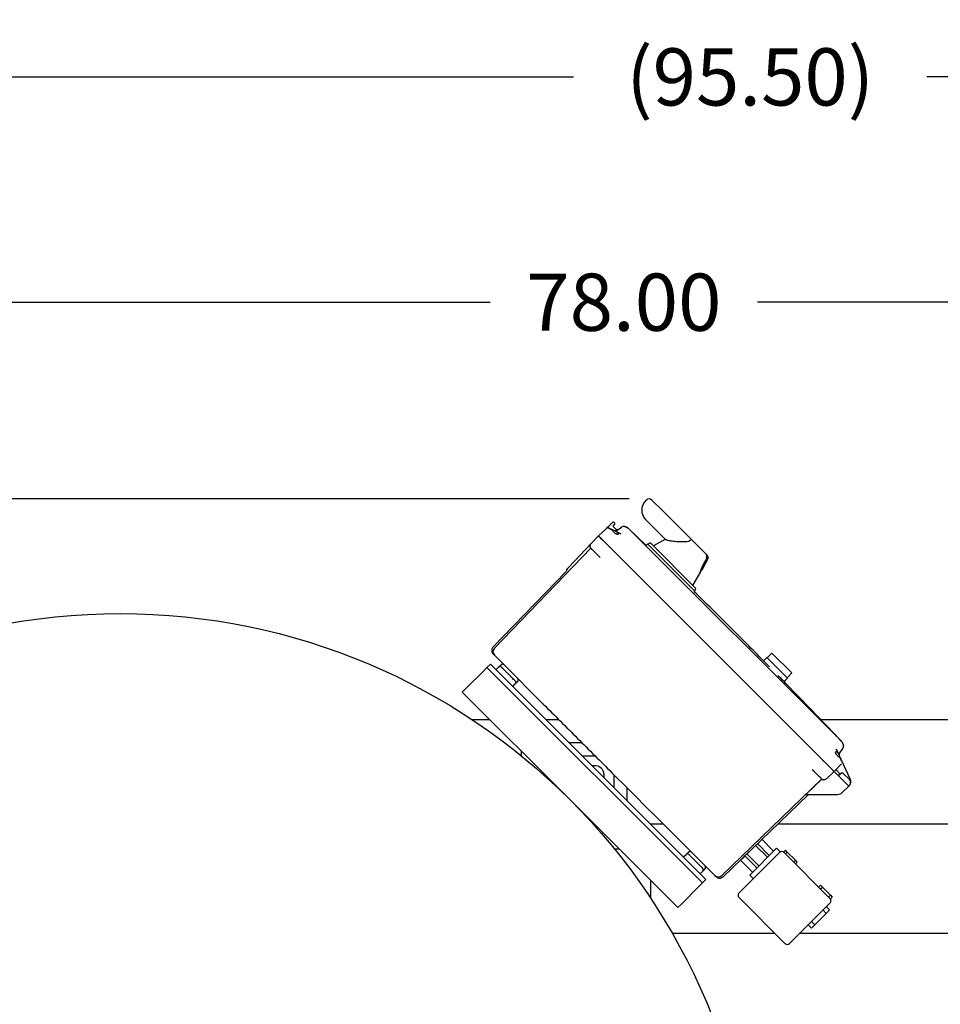
# Model space of a CAD drawing. Units: inches. Extents: x 5 to 392, y 3 to 304.
# Drawn here: x 80 to 115, y 220 to 257 of the extents above; entities that cross this region are included whole.
import ezdxf

# ---------------------------------------------------------------- set-up
doc = ezdxf.new("R2010")
doc.units = ezdxf.units.IN
doc.header["$MEASUREMENT"] = 0
doc.header["$PDSIZE"] = -1
doc.layers.add('DIMENSIONS', color=7, linetype='Continuous')
doc.layers.add('OBJECT', color=7, linetype='Continuous')
doc.dimstyles.get("Standard").update_dxf_attribs({"dimtxt": 0.18, "dimasz": 0.18, "dimexe": 0.18, "dimexo": 0.0625, "dimgap": 0.09, "dimtad": 0, "dimtih": 1, "dimtoh": 1, "dimdec": 4, "dimzin": 0, "dimdsep": 46, "dimtxsty": 'Standard', "dimcen": 0.09, "dimadec": 0, "dimazin": 0, "dimtfac": 1, "dimtdec": 4, "dimtofl": 0, "dimtmove": 0, "dimatfit": 3, "dimfxl": 0, "dimtolj": 1, "dimtzin": 0, "dimarcsym": 0})

# ---------------------------------------------------------------- blocks, each defined once
blk = doc.blocks.new('_D_10')
at = {"layer": 'Defpoints', "color": 0}
for p in [(36.185, 238.755), (104.233, 238.755), (83.967, 183.373)]:
    blk.add_point(p, dxfattribs=at)
at = {"layer": 'DIMENSIONS', "color": 0, "lineweight": -2}
for p, q in [((103.483, 238.755), (34.025, 238.755)), ((36.185, 236.595), (36.185, 213.224)), ((36.185, 185.533), (36.185, 208.904)), ((83.217, 183.373), (34.025, 183.373))]:
    blk.add_line(p, q, dxfattribs=at)
at = {"layer": 'DIMENSIONS', "color": 0}
for points in [[(35.825, 236.595), (36.545, 236.595), (36.185, 238.755)], [(35.825, 185.533), (36.545, 185.533), (36.185, 183.373)]]:
    blk.add_solid(points, dxfattribs=at)
at = {"layer": 'DIMENSIONS', "color": 0, "insert": (36.185, 212.144), "char_height": 2.16, "attachment_point": 2}
blk.add_mtext('\\A1;(55.38)', dxfattribs=at)
blk = doc.blocks.new('_D_11')
at = {"layer": 'Defpoints', "color": 0}
for p in [(142.28, 246.177), (64.28, 230.423), (142.28, 230.423)]:
    blk.add_point(p, dxfattribs=at)
at = {"layer": 'OBJECT', "color": 0, "lineweight": -2}
for p, q in [((64.28, 231.173), (64.28, 248.337)), ((142.28, 231.173), (142.28, 248.337)), ((66.44, 246.177), (98.24, 246.177)), ((140.12, 246.177), (108.32, 246.177))]:
    blk.add_line(p, q, dxfattribs=at)
at = {"layer": 'OBJECT', "color": 0}
for points in [[(66.44, 246.537), (66.44, 245.817), (64.28, 246.177)], [(140.12, 246.537), (140.12, 245.817), (142.28, 246.177)]]:
    blk.add_solid(points, dxfattribs=at)
at = {"layer": 'OBJECT', "color": 0, "insert": (103.28, 247.257), "char_height": 2.16, "attachment_point": 2}
blk.add_mtext('\\A1;78.00', dxfattribs=at)
blk = doc.blocks.new('_D_14')
at = {"layer": 'Defpoints', "color": 0}
for p in [(60.28, 254.681), (155.81, 228.823), (60.28, 210.423)]:
    blk.add_point(p, dxfattribs=at)
at = {"layer": 'DIMENSIONS', "color": 0, "lineweight": -2}
for p, q in [((60.28, 211.173), (60.28, 256.841)), ((155.81, 229.573), (155.81, 256.841)), ((62.44, 254.681), (101.385, 254.681)), ((153.65, 254.681), (114.705, 254.681))]:
    blk.add_line(p, q, dxfattribs=at)
at = {"layer": 'DIMENSIONS', "color": 0}
for points in [[(62.44, 255.041), (62.44, 254.321), (60.28, 254.681)], [(153.65, 255.041), (153.65, 254.321), (155.81, 254.681)]]:
    blk.add_solid(points, dxfattribs=at)
at = {"layer": 'DIMENSIONS', "color": 0, "insert": (108.045, 255.761), "char_height": 2.16, "attachment_point": 2}
blk.add_mtext('\\A1;(95.50)', dxfattribs=at)

msp = doc.modelspace()

# ---------------------------------------------------------------- linework, layer by layer
at = {"color": 7, "linetype": 'Continuous', "lineweight": 25}
for p, q in [((104.127, 238.711), (104.101, 238.685)), ((104.34, 238.711), (104.751, 238.3)), ((104.751, 238.3), (105.834, 237.217)), ((102.864, 237.872), (102.681, 237.698)), ((102.935, 237.842), (102.906, 237.872)), ((104.265, 237.814), (104.101, 237.978)), ((102.607, 237.629), (102.319, 237.355)), ((102.609, 237.63), (102.607, 237.628)), ((102.723, 237.643), (102.704, 237.652)), ((102.706, 237.652), (102.704, 237.652)), ((102.719, 237.647), (102.789, 237.614)), ((102.893, 237.756), (102.936, 237.8)), ((102.992, 237.602), (102.894, 237.7)), ((102.945, 237.541), (103.141, 237.45)), ((103.02, 237.561), (103.196, 237.684)), ((103.033, 237.584), (103.02, 237.586)), ((103.028, 237.585), (103.036, 237.585)), ((103.457, 237.632), (103.441, 237.641)), ((103.457, 237.632), (103.672, 237.417)), ((104.125, 236.994), (103.459, 237.633)), ((104.866, 237.213), (104.265, 237.814)), ((102.041, 237.063), (102.319, 237.355)), ((102.496, 237.179), (111.035, 228.639)), ((102.496, 237.179), (102.719, 236.955)), ((103.162, 237.435), (103.141, 237.45)), ((103.151, 237.448), (103.141, 237.45)), ((103.141, 237.45), (103.162, 237.435)), ((103.672, 237.417), (103.657, 237.426)), ((103.677, 237.411), (103.658, 237.428)), ((103.672, 237.417), (103.676, 237.41)), ((111.273, 229.816), (103.672, 237.417)), ((104.845, 237.234), (104.397, 236.975)), ((105.699, 237.14), (105.651, 237.134)), ((105.834, 237.217), (106.363, 236.688)), ((102.039, 236.888), (98.395, 233.115)), ((102.041, 237.063), (101.202, 236.178)), ((102.032, 236.896), (102.039, 236.888)), ((102.259, 236.666), (102.129, 236.796)), ((102.719, 236.955), (110.812, 228.863)), ((104.181, 237.049), (104.124, 236.992)), ((104.281, 237.091), (104.181, 237.049)), ((104.181, 237.049), (105.956, 235.274)), ((104.281, 237.091), (105.997, 235.374)), ((102.259, 236.666), (102.272, 236.659)), ((102.37, 236.556), (102.39, 236.536)), ((102.383, 236.537), (102.378, 236.547)), ((106.305, 236.224), (106.439, 236.455)), ((106.363, 236.688), (106.367, 236.684)), ((106.367, 236.684), (106.415, 236.636)), ((101.097, 236.014), (98.345, 233.164)), ((101.115, 236.064), (101.109, 236.037)), ((101.116, 236.067), (101.111, 236.034)), ((101.12, 236.086), (101.116, 236.064)), ((101.124, 236.095), (101.123, 236.093)), ((101.133, 236.099), (101.131, 236.1)), ((106.16, 235.972), (106.224, 236.084)), ((106.232, 236.077), (106.224, 236.084)), ((106.232, 236.077), (106.313, 236.217)), ((106.302, 236.227), (106.295, 236.234)), ((106.313, 236.217), (106.302, 236.227)), ((105.881, 235.49), (106.157, 235.966)), ((105.921, 235.239), (105.956, 235.274)), ((105.956, 235.274), (105.997, 235.374)), ((98.397, 232.849), (98.397, 232.848)), ((98.397, 232.848), (98.774, 232.472)), ((108.586, 232.679), (108.547, 232.64)), ((108.675, 232.768), (108.586, 232.679)), ((108.675, 232.768), (109.452, 231.99)), ((108.865, 232.93), (108.689, 232.753)), ((108.865, 232.93), (109.615, 232.181)), ((97.98, 232.255), (98.112, 232.387)), ((98.112, 232.387), (98.245, 232.52)), ((98.112, 232.387), (106.244, 224.256)), ((98.245, 232.52), (98.245, 232.52)), ((98.245, 232.52), (106.376, 224.388)), ((98.457, 232.308), (98.553, 232.399)), ((98.553, 232.399), (98.647, 232.488)), ((98.774, 232.472), (100.203, 231.043)), ((97.317, 231.592), (97.98, 232.255)), ((98.971, 232.091), (98.876, 232.185)), ((99.271, 231.972), (99.272, 231.973)), ((109.364, 231.901), (109.452, 231.99)), ((109.438, 232.004), (109.615, 232.181)), ((97.184, 231.459), (97.317, 231.592)), ((99.093, 231.672), (99.184, 231.767)), ((99.258, 231.845), (99.184, 231.767)), ((99.263, 231.85), (99.267, 231.858)), ((109.32, 231.857), (109.364, 231.901)), ((97.184, 231.459), (101.162, 227.481)), ((97.546, 230.423), (98.22, 230.423)), ((100.342, 230.423), (100.822, 230.423)), ((110.702, 230.423), (138.56, 230.423)), ((111.266, 229.819), (111.273, 229.816)), ((111.285, 229.801), (111.269, 229.818)), ((111.273, 229.816), (111.282, 229.801)), ((111.273, 229.816), (111.488, 229.601)), ((101.697, 229.548), (101.217, 229.548)), ((111.541, 229.339), (111.418, 229.164)), ((111.488, 229.601), (111.498, 229.585)), ((99.405, 229.239), (99.405, 229.057)), ((101.717, 229.048), (102.197, 229.048)), ((111.306, 229.285), (111.292, 229.305)), ((111.304, 229.295), (111.306, 229.285)), ((111.306, 229.285), (111.397, 229.089)), ((102.217, 228.673), (102.092, 228.673)), ((110.812, 228.863), (111.035, 228.639)), ((111.485, 228.751), (111.212, 228.463)), ((111.503, 228.862), (111.47, 228.933)), ((111.509, 228.847), (111.5, 228.867)), ((111.817, 228.19), (111.503, 228.862)), ((111.817, 228.19), (111.503, 228.862)), ((111.508, 228.848), (111.508, 228.849)), ((102.53, 228.235), (102.53, 228.361)), ((102.905, 228.341), (102.905, 227.86)), ((110.392, 228.533), (110.417, 228.509)), ((110.394, 228.535), (110.398, 228.529)), ((110.394, 228.527), (110.403, 228.522)), ((110.395, 228.528), (110.397, 228.528)), ((110.653, 228.272), (110.523, 228.402)), ((110.653, 228.272), (110.656, 228.275)), ((110.919, 228.185), (111.212, 228.463)), ((111.333, 228.341), (111.212, 228.463)), ((111.445, 228.366), (111.299, 228.512)), ((111.756, 227.918), (111.333, 228.341)), ((111.475, 228.391), (111.413, 228.339)), ((111.445, 228.366), (111.413, 228.339)), ((111.788, 228.155), (111.556, 228.387)), ((103.405, 227.36), (103.405, 227.841)), ((110.745, 228.183), (106.971, 224.539)), ((110.751, 228.177), (110.157, 227.611)), ((110.738, 228.187), (110.757, 228.174)), ((110.745, 228.183), (110.752, 228.175)), ((110.919, 228.185), (110.915, 228.188)), ((111.517, 227.667), (111.767, 227.908)), ((111.741, 227.888), (111.767, 227.908)), ((111.76, 227.915), (111.756, 227.918)), ((111.767, 227.908), (111.79, 227.931)), ((107.021, 224.489), (110.23, 227.588)), ((110.142, 227.596), (111.344, 227.596)), ((110.227, 227.591), (110.227, 227.591)), ((110.23, 227.588), (110.239, 227.594)), ((110.231, 227.589), (110.233, 227.591)), ((110.236, 227.592), (110.237, 227.593)), ((110.237, 227.593), (110.245, 227.596)), ((110.24, 227.595), (110.245, 227.596)), ((110.243, 227.596), (110.246, 227.596)), ((110.245, 227.596), (110.251, 227.596)), ((110.251, 227.596), (110.251, 227.596)), ((101.338, 227.306), (105.316, 223.328)), ((104.282, 226.483), (104.762, 226.483)), ((104.899, 226.347), (106.328, 224.918)), ((109.086, 226.483), (121.745, 226.483)), ((108.696, 225.223), (108.247, 225.673)), ((108.767, 225.294), (108.318, 225.742)), ((108.93, 225.457), (108.485, 225.903)), ((102.914, 225.548), (103.095, 225.548)), ((105.528, 225.237), (105.624, 225.328)), ((105.624, 225.328), (105.718, 225.417)), ((107.625, 223.883), (109.145, 225.403)), ((107.729, 225.161), (107.801, 225.233)), ((107.801, 225.233), (107.847, 225.279)), ((107.917, 225.349), (107.847, 225.279)), ((108.299, 224.826), (107.847, 225.279)), ((107.917, 225.349), (108.008, 225.441)), ((108.37, 224.897), (107.917, 225.349)), ((108.028, 224.554), (109.039, 225.566)), ((109.178, 225.427), (109.039, 225.566)), ((109.302, 225.419), (109.375, 225.491)), ((109.322, 225.403), (111.054, 223.671)), ((109.445, 225.421), (109.375, 225.491)), ((109.375, 225.35), (109.445, 225.421)), ((109.749, 225.117), (109.445, 225.421)), ((106.042, 225.02), (105.947, 225.114)), ((106.328, 224.918), (106.705, 224.541)), ((107.684, 225.116), (107.729, 225.161)), ((108.136, 224.663), (107.684, 225.116)), ((107.703, 225.148), (107.709, 225.141)), ((109.749, 225.117), (109.679, 225.046)), ((109.82, 225.046), (109.749, 225.117)), ((109.82, 225.046), (109.749, 224.975)), ((106.164, 224.6), (106.255, 224.696)), ((106.329, 224.774), (106.255, 224.696)), ((106.334, 224.779), (106.338, 224.787)), ((108.028, 224.554), (108.162, 224.42)), ((104.28, 224.364), (104.28, 223.69)), ((105.448, 223.46), (106.111, 224.123)), ((106.111, 224.123), (106.244, 224.256)), ((106.244, 224.256), (106.376, 224.388)), ((106.376, 224.388), (106.376, 224.388)), ((110.626, 224.098), (110.697, 224.169)), ((110.697, 224.169), (110.768, 224.098)), ((110.697, 224.028), (110.768, 224.098)), ((110.768, 224.098), (111.072, 223.794)), ((111.072, 223.794), (111.001, 223.724)), ((111.072, 223.794), (111.142, 223.724)), ((105.316, 223.328), (105.448, 223.46)), ((109.357, 221.974), (107.625, 223.706)), ((111.054, 223.494), (109.534, 221.974)), ((111.142, 223.724), (111.07, 223.651)), ((110.916, 223.108), (110.485, 222.677)), ((110.916, 223.108), (110.792, 223.232)), ((111.043, 223.236), (110.916, 223.108)), ((111.043, 223.236), (110.92, 223.359)), ((110.234, 222.674), (110.357, 222.55)), ((110.485, 222.677), (110.357, 222.55)), ((110.485, 222.677), (110.361, 222.801)), ((105.099, 222.363), (108.967, 222.363)), ((109.923, 222.363), (121.745, 222.363))]:
    msp.add_line(p, q, dxfattribs=at)
at = {"color": 7, "linetype": 'Continuous', "lineweight": 25, "flags": 128}
for points in [[(102.694, 237.654), (102.705, 237.652), (102.719, 237.647)], [(111.512, 228.83), (111.512, 228.833), (111.509, 228.846)]]:
    msp.add_lwpolyline(points, dxfattribs=at)
at = {"color": 7, "linetype": 'Continuous', "lineweight": 25}
msp.add_circle((84.28, 210.423), 24, dxfattribs=at)
for centre, radius, start, end in [((104.454, 238.331), 0.5, 135, 225), ((104.233, 238.605), 0.15, 45, 135), ((103.282, 237.561), 0.15, 80.5222, 125), ((106.309, 236.53), 0.15, 330, 45), ((101.173, 236.06), 0.06, 136.5, 174.6005), ((98.532, 232.983), 0.19, 136, 225), ((98.608, 232.341), 0.08, 45, 133.5), ((111.418, 229.425), 0.15, 325, 9.4778), ((102.217, 228.361), 0.312, 0, 90), ((105.679, 225.27), 0.08, 45, 133.5), ((109.233, 225.315), 0.125, 45, 135), ((106.839, 224.675), 0.19, 225, 314), ((107.713, 223.794), 0.125, 135, 225), ((110.966, 223.582), 0.125, 315, 45), ((109.445, 222.062), 0.125, 225, 315)]:
    msp.add_arc(centre, radius, start, end, dxfattribs=at)
for centre, major_axis, end_param in [((105.429, 236.523), (0.665, 0.665), 5.161455), ((105.427, 236.521), (0.673, 0.673), 5.159293)]:
    msp.add_ellipse(centre, major_axis=major_axis, ratio=0.963433, start_param=4.983653, end_param=end_param, dxfattribs=at)
for points, knots in [([(102.906, 237.872), (102.903, 237.874), (102.898, 237.878), (102.889, 237.88), (102.882, 237.881), (102.875, 237.879), (102.869, 237.877), (102.866, 237.874), (102.864, 237.872)], [0, 0, 0, 0, 0.2029, 0.436735, 0.565849, 0.702768, 0.847487, 1, 1, 1, 1]), ([(102.681, 237.698), (102.672, 237.69), (102.655, 237.674), (102.633, 237.654), (102.621, 237.642), (102.615, 237.636)], [0, 0, 0, 0, 0.348596, 0.692009, 1, 1, 1, 1]), ([(102.681, 237.655), (102.676, 237.656), (102.668, 237.657), (102.659, 237.654), (102.655, 237.653)], [0, 0, 0, 0, 0.491632, 1, 1, 1, 1]), ([(102.719, 237.647), (102.719, 237.647), (102.718, 237.647), (102.718, 237.647), (102.718, 237.647)], [0, 0, 0, 0, 0.560036, 1, 1, 1, 1]), ([(102.789, 237.614), (102.794, 237.611), (102.803, 237.606), (102.82, 237.59), (102.839, 237.57), (102.853, 237.552), (102.86, 237.543)], [0, 0, 0, 0, 0.252508, 0.500767, 0.747156, 1, 1, 1, 1]), ([(102.945, 237.541), (102.922, 237.552), (102.879, 237.572), (102.827, 237.596), (102.798, 237.609), (102.791, 237.613), (102.789, 237.614)], [0, 0, 0, 0, 0.344988, 0.63867, 0.92837, 1, 1, 1, 1]), ([(103.066, 237.42), (103.062, 237.417), (103.053, 237.411), (103.031, 237.413), (103.004, 237.421), (102.975, 237.437), (102.944, 237.458), (102.913, 237.484), (102.884, 237.513), (102.868, 237.533), (102.86, 237.543)], [0, 0, 0, 0, 0.135442, 0.269662, 0.39858, 0.523337, 0.643978, 0.763316, 0.88152, 1, 1, 1, 1]), ([(102.894, 237.7), (102.891, 237.704), (102.884, 237.712), (102.881, 237.726), (102.883, 237.739), (102.887, 237.749), (102.891, 237.753), (102.893, 237.756)], [0, 0, 0, 0, 0.241006, 0.494653, 0.709705, 0.845553, 1, 1, 1, 1]), ([(102.936, 237.8), (102.937, 237.802), (102.94, 237.806), (102.943, 237.813), (102.944, 237.819), (102.944, 237.827), (102.941, 237.835), (102.937, 237.84), (102.935, 237.842)], [0, 0, 0, 0, 0.16038, 0.310718, 0.451005, 0.581234, 0.810579, 1, 1, 1, 1]), ([(103.066, 237.42), (103.068, 237.423), (103.073, 237.429), (103.073, 237.443), (103.066, 237.458), (103.052, 237.475), (103.031, 237.493), (102.997, 237.516), (102.966, 237.531), (102.945, 237.541)], [0, 0, 0, 0, 0.1273342, 0.2527564, 0.3798381, 0.5018436, 0.6239639, 0.7514045, 1, 1, 1, 1]), ([(103.001, 237.595), (102.999, 237.596), (102.996, 237.598), (102.993, 237.601), (102.992, 237.602)], [0, 0, 0, 0, 0.558329, 1, 1, 1, 1]), ([(103.018, 237.586), (103.015, 237.587), (103.008, 237.588), (103.003, 237.592), (103, 237.593)], [0, 0, 0, 0, 0.511028, 1, 1, 1, 1]), ([(103.02, 237.586), (103.016, 237.587), (103.01, 237.589), (103.004, 237.593), (103.001, 237.595)], [0, 0, 0, 0, 0.504, 1, 1, 1, 1]), ([(103.009, 237.59), (103.011, 237.589), (103.014, 237.587), (103.018, 237.587), (103.019, 237.586)], [0, 0, 0, 0, 0.695495, 1, 1, 1, 1]), ([(103.223, 237.699), (103.217, 237.696), (103.203, 237.69), (103.206, 237.691), (103.207, 237.692)], [0, 0, 0, 0, 0.452483, 1, 1, 1, 1]), ([(103.308, 237.71), (103.293, 237.711), (103.263, 237.714), (103.235, 237.704), (103.221, 237.699)], [0, 0, 0, 0, 0.496455, 1, 1, 1, 1]), ([(103.306, 237.709), (103.338, 237.701), (103.382, 237.689), (103.422, 237.662), (103.437, 237.65), (103.446, 237.642), (103.453, 237.636), (103.457, 237.632)], [0, 0, 0, 0, 0.553925, 0.789167, 0.826707, 0.897552, 1, 1, 1, 1]), ([(103.443, 237.643), (103.423, 237.659), (103.387, 237.688), (103.34, 237.7), (103.318, 237.705)], [0, 0, 0, 0, 0.536174, 1, 1, 1, 1]), ([(102.496, 237.179), (102.483, 237.191), (102.458, 237.216), (102.414, 237.26), (102.368, 237.306), (102.337, 237.338), (102.321, 237.353), (102.32, 237.355), (102.319, 237.355)], [0, 0, 0, 0, 0.136161, 0.27043, 0.499999, 0.729569, 0.863804, 1, 1, 1, 1]), ([(102.319, 237.355), (102.32, 237.355), (102.321, 237.353), (102.337, 237.338), (102.368, 237.306), (102.414, 237.26), (102.458, 237.216), (102.483, 237.191), (102.496, 237.179)], [0, 0, 0, 0, 0.136161, 0.27043, 0.499999, 0.729569, 0.863804, 1, 1, 1, 1]), ([(105.651, 237.134), (105.609, 237.131), (105.524, 237.124), (105.396, 237.13), (105.27, 237.137), (105.157, 237.148), (105.06, 237.16), (104.986, 237.172), (104.93, 237.184), (104.888, 237.197), (104.874, 237.207), (104.866, 237.213)], [0, 0, 0, 0, 0.126588, 0.25358, 0.387961, 0.52225, 0.631354, 0.740314, 0.823788, 0.907162, 1, 1, 1, 1]), ([(105.739, 237.155), (105.735, 237.151), (105.724, 237.144), (105.709, 237.141), (105.7, 237.14), (105.699, 237.14)], [0, 0, 0, 0, 0.378163, 0.900488, 1, 1, 1, 1]), ([(105.834, 237.217), (105.834, 237.217), (105.832, 237.219), (105.825, 237.219), (105.804, 237.208), (105.774, 237.186), (105.751, 237.165), (105.739, 237.155)], [0, 0, 0, 0, 0.004284, 0.233597, 0.490331, 0.745128, 1, 1, 1, 1]), ([(102.031, 236.9), (102.025, 236.907), (102.01, 236.928), (102.003, 236.971), (102.011, 237.022), (102.031, 237.049), (102.041, 237.063)], [0, 0, 0, 0, 0.153125, 0.435417, 0.717708, 1, 1, 1, 1]), ([(102.029, 236.899), (102.03, 236.897), (102.034, 236.894), (102.057, 236.871), (102.091, 236.837), (102.118, 236.81), (102.131, 236.797)], [0, 0, 0, 0, 0.250064, 0.500002, 0.74995, 1, 1, 1, 1]), ([(102.129, 236.796), (102.116, 236.809), (102.091, 236.834), (102.063, 236.862), (102.047, 236.878), (102.045, 236.88), (102.044, 236.881)], [0, 0, 0, 0, 0.278815, 0.559279, 0.780833, 1, 1, 1, 1]), ([(102.719, 236.955), (102.725, 236.949), (102.736, 236.936), (102.74, 236.92), (102.742, 236.913)], [0, 0, 0, 0, 0.523226, 1, 1, 1, 1]), ([(102.269, 236.658), (102.294, 236.633), (102.325, 236.602), (102.363, 236.563), (102.37, 236.556)], [0, 0, 0, 0, 0.7970258, 1, 1, 1, 1]), ([(106.398, 236.496), (106.38, 236.464), (106.337, 236.385), (106.294, 236.307), (106.268, 236.261)], [0, 0, 0, 0, 0.4112905, 1, 1, 1, 1]), ([(106.271, 236.259), (106.296, 236.305), (106.34, 236.383), (106.383, 236.461), (106.401, 236.493)], [0, 0, 0, 0, 0.592323, 1, 1, 1, 1]), ([(106.398, 236.496), (106.398, 236.497), (106.405, 236.509), (106.415, 236.537), (106.418, 236.584), (106.403, 236.636), (106.381, 236.669), (106.366, 236.685), (106.363, 236.688)], [0, 0, 0, 0, 0.0238871, 0.1843405, 0.4340039, 0.6830384, 0.9494689, 1, 1, 1, 1]), ([(106.367, 236.684), (106.379, 236.67), (106.404, 236.64), (106.42, 236.584), (106.418, 236.533), (106.406, 236.505), (106.401, 236.493)], [0, 0, 0, 0, 0.268228, 0.566602, 0.805576, 1, 1, 1, 1]), ([(101.115, 236.069), (101.114, 236.063), (101.113, 236.053), (101.112, 236.042), (101.111, 236.033), (101.11, 236.025), (101.112, 236.024), (101.113, 236.024)], [0, 0, 0, 0, 0.228064, 0.346884, 0.47436, 0.771985, 1, 1, 1, 1]), ([(101.115, 236.069), (101.114, 236.063), (101.113, 236.053), (101.112, 236.042), (101.111, 236.033), (101.11, 236.025), (101.112, 236.024), (101.113, 236.024)], [0, 0, 0, 0, 0.228076, 0.346904, 0.47439, 0.772034, 1, 1, 1, 1]), ([(101.124, 236.094), (101.122, 236.091), (101.119, 236.085), (101.121, 236.082), (101.122, 236.08)], [0, 0, 0, 0, 0.482895, 1, 1, 1, 1]), ([(101.13, 236.101), (101.13, 236.101), (101.129, 236.101), (101.131, 236.103), (101.132, 236.105)], [0, 0, 0, 0, 0.017857, 1, 1, 1, 1]), ([(101.16, 236.133), (101.16, 236.132), (101.152, 236.124), (101.14, 236.112), (101.133, 236.104), (101.13, 236.1)], [0, 0, 0, 0, 0.045285, 0.522307, 1, 1, 1, 1]), ([(101.202, 236.178), (101.196, 236.171), (101.183, 236.158), (101.163, 236.137), (101.145, 236.119), (101.133, 236.106), (101.132, 236.104), (101.131, 236.103)], [0, 0, 0, 0, 0.160116, 0.352095, 0.559398, 0.798802, 1, 1, 1, 1]), ([(101.202, 236.177), (101.194, 236.168), (101.179, 236.153), (101.167, 236.139), (101.16, 236.133)], [0, 0, 0, 0, 0.524571, 1, 1, 1, 1]), ([(106.268, 236.261), (106.252, 236.229), (106.219, 236.165), (106.186, 236.072), (106.164, 236.001), (106.155, 235.963), (106.155, 235.966), (106.156, 235.967)], [0, 0, 0, 0, 0.2256451, 0.4507712, 0.6872098, 0.9078088, 1, 1, 1, 1]), ([(106.161, 235.976), (106.161, 235.975), (106.16, 235.973), (106.168, 236.001), (106.183, 236.053), (106.209, 236.129), (106.24, 236.203), (106.264, 236.246), (106.271, 236.259)], [0, 0, 0, 0, 0.098263, 0.276865, 0.464948, 0.675831, 0.908158, 1, 1, 1, 1]), ([(108.773, 232.412), (108.359, 232.833), (107.422, 233.789), (106.466, 234.726), (105.931, 235.249)], [0, 0, 0, 0, 0.440998, 1, 1, 1, 1]), ([(98.347, 233.165), (98.335, 233.152), (98.312, 233.123), (98.293, 233.069), (98.29, 233.011), (98.302, 232.974), (98.308, 232.955)], [0, 0, 0, 0, 0.233634, 0.48515, 0.744594, 1, 1, 1, 1]), ([(98.308, 232.955), (98.313, 232.948), (98.322, 232.932), (98.358, 232.894), (98.375, 232.875)], [0, 0, 0, 0, 0.500038, 1, 1, 1, 1]), ([(98.397, 232.849), (98.381, 232.865), (98.352, 232.894), (98.351, 232.895), (98.35, 232.895)], [0, 0, 0, 0, 0.5599046, 1, 1, 1, 1]), ([(98.642, 232.482), (98.631, 232.472), (98.61, 232.451), (98.589, 232.429), (98.577, 232.417), (98.577, 232.416), (98.577, 232.415)], [0, 0, 0, 0, 0.274606, 0.54578, 0.813425, 1, 1, 1, 1]), ([(98.658, 232.497), (98.658, 232.497), (98.658, 232.497), (98.654, 232.493), (98.649, 232.489), (98.644, 232.484), (98.642, 232.482)], [0, 0, 0, 0, 0.250057, 0.500033, 0.749994, 1, 1, 1, 1]), ([(98.759, 232.487), (98.751, 232.493), (98.734, 232.506), (98.703, 232.512), (98.676, 232.509), (98.664, 232.499), (98.659, 232.496)], [0, 0, 0, 0, 0.282594, 0.565188, 0.847782, 1, 1, 1, 1]), ([(98.876, 232.185), (98.849, 232.213), (98.793, 232.269), (98.723, 232.339), (98.674, 232.388), (98.668, 232.394), (98.664, 232.397)], [0, 0, 0, 0, 0.2500057, 0.5000038, 0.7500011, 1, 1, 1, 1]), ([(99.183, 231.879), (99.18, 231.882), (99.173, 231.889), (99.124, 231.938), (99.054, 232.008), (98.998, 232.063), (98.971, 232.091)], [0, 0, 0, 0, 0.250006, 0.500004, 0.750001, 1, 1, 1, 1]), ([(99.273, 231.861), (99.278, 231.867), (99.288, 231.88), (99.294, 231.904), (99.294, 231.926), (99.29, 231.943), (99.282, 231.96), (99.274, 231.969), (99.271, 231.974)], [0, 0, 0, 0, 0.190816, 0.427506, 0.561952, 0.70414, 0.851221, 1, 1, 1, 1]), ([(111.49, 229.603), (110.846, 230.28), (110.055, 231.115), (109.246, 231.932), (109.094, 232.086)], [0, 0, 0, 0, 0.812623, 1, 1, 1, 1]), ([(99.201, 231.791), (99.201, 231.791), (99.202, 231.791), (99.215, 231.803), (99.236, 231.825), (99.257, 231.846), (99.267, 231.857)], [0, 0, 0, 0, 0.18661, 0.454244, 0.725406, 1, 1, 1, 1]), ([(99.274, 231.862), (99.274, 231.862), (99.273, 231.861), (99.271, 231.859), (99.268, 231.855), (99.264, 231.852), (99.263, 231.85)], [0, 0, 0, 0, 0.25068, 0.499823, 0.747654, 1, 1, 1, 1]), ([(99.278, 231.868), (99.278, 231.868), (99.28, 231.87), (99.282, 231.872), (99.282, 231.873), (99.283, 231.873)], [0, 0, 0, 0, 0.095368, 0.54761, 1, 1, 1, 1]), ([(100.203, 231.043), (100.21, 231.035), (100.223, 231.023), (100.235, 231.01), (100.241, 231.005)], [0, 0, 0, 0, 0.559983, 1, 1, 1, 1]), ([(100.241, 231.005), (100.672, 230.574), (101.534, 229.712), (102.736, 228.51), (103.845, 227.4), (104.523, 226.723), (104.861, 226.384)], [0, 0, 0, 0, 0.279949, 0.56002, 0.780042, 1, 1, 1, 1]), ([(111.488, 229.601), (111.505, 229.582), (111.542, 229.538), (111.557, 229.481), (111.566, 229.45)], [0, 0, 0, 0, 0.445545, 1, 1, 1, 1]), ([(111.562, 229.462), (111.556, 229.484), (111.544, 229.531), (111.515, 229.567), (111.5, 229.586)], [0, 0, 0, 0, 0.463826, 1, 1, 1, 1]), ([(111.548, 229.351), (111.548, 229.35), (111.547, 229.349), (111.553, 229.36), (111.556, 229.366)], [0, 0, 0, 0, 0.452477, 1, 1, 1, 1]), ([(111.555, 229.365), (111.56, 229.379), (111.57, 229.407), (111.567, 229.436), (111.566, 229.451)], [0, 0, 0, 0, 0.503547, 1, 1, 1, 1]), ([(111.399, 229.004), (111.389, 229.012), (111.369, 229.028), (111.34, 229.057), (111.314, 229.088), (111.293, 229.118), (111.278, 229.148), (111.269, 229.174), (111.267, 229.196), (111.273, 229.205), (111.276, 229.21)], [0, 0, 0, 0, 0.118468, 0.236726, 0.355986, 0.476685, 0.601423, 0.730329, 0.864522, 1, 1, 1, 1]), ([(111.397, 229.089), (111.387, 229.11), (111.372, 229.141), (111.349, 229.175), (111.332, 229.196), (111.315, 229.209), (111.299, 229.216), (111.286, 229.217), (111.279, 229.212), (111.276, 229.21)], [0, 0, 0, 0, 0.2485957, 0.3760679, 0.4981568, 0.6201938, 0.7472441, 0.8726821, 1, 1, 1, 1]), ([(111.47, 228.933), (111.469, 228.934), (111.466, 228.942), (111.453, 228.971), (111.428, 229.023), (111.408, 229.066), (111.397, 229.089)], [0, 0, 0, 0, 0.071611, 0.361318, 0.655005, 1, 1, 1, 1]), ([(111.399, 229.004), (111.408, 228.997), (111.426, 228.983), (111.447, 228.964), (111.463, 228.946), (111.468, 228.937), (111.47, 228.933)], [0, 0, 0, 0, 0.251968, 0.498953, 0.746867, 1, 1, 1, 1]), ([(110.769, 228.886), (110.777, 228.883), (110.793, 228.879), (110.805, 228.868), (110.812, 228.863)], [0, 0, 0, 0, 0.480551, 1, 1, 1, 1]), ([(111.212, 228.463), (111.211, 228.463), (111.209, 228.465), (111.194, 228.48), (111.163, 228.512), (111.117, 228.558), (111.073, 228.602), (111.048, 228.627), (111.035, 228.639)], [0, 0, 0, 0, 0.136161, 0.27043, 0.499999, 0.729569, 0.863804, 1, 1, 1, 1]), ([(111.035, 228.639), (111.048, 228.627), (111.073, 228.602), (111.117, 228.558), (111.163, 228.512), (111.194, 228.48), (111.209, 228.465), (111.211, 228.463), (111.212, 228.463)], [0, 0, 0, 0, 0.136161, 0.27043, 0.499999, 0.729569, 0.863804, 1, 1, 1, 1]), ([(111.503, 228.862), (111.503, 228.862), (111.503, 228.862), (111.503, 228.862), (111.503, 228.862)], [0, 0, 0, 0, 0.559996, 1, 1, 1, 1]), ([(110.523, 228.402), (110.506, 228.419), (110.47, 228.455), (110.427, 228.498), (110.403, 228.522)], [0, 0, 0, 0, 0.456551, 1, 1, 1, 1]), ([(110.417, 228.509), (110.423, 228.503), (110.459, 228.467), (110.49, 228.437), (110.515, 228.413)], [0, 0, 0, 0, 0.167921, 1, 1, 1, 1]), ([(110.733, 228.192), (110.732, 228.192), (110.729, 228.195), (110.71, 228.215), (110.682, 228.243), (110.662, 228.262), (110.653, 228.272)], [0, 0, 0, 0, 0.15263, 0.482166, 0.742486, 1, 1, 1, 1]), ([(110.654, 228.274), (110.664, 228.264), (110.684, 228.244), (110.711, 228.216), (110.734, 228.193), (110.743, 228.184), (110.748, 228.18)], [0, 0, 0, 0, 0.249869, 0.499713, 0.74978, 1, 1, 1, 1]), ([(111.427, 228.331), (111.411, 228.326), (111.388, 228.319), (111.359, 228.325), (111.343, 228.332), (111.336, 228.338), (111.333, 228.341)], [0, 0, 0, 0, 0.479263, 0.732991, 0.866662, 1, 1, 1, 1]), ([(111.333, 228.341), (111.336, 228.338), (111.342, 228.333), (111.35, 228.33), (111.353, 228.328)], [0, 0, 0, 0, 0.554265, 1, 1, 1, 1]), ([(111.388, 228.327), (111.385, 228.326), (111.377, 228.324), (111.366, 228.325), (111.357, 228.327), (111.354, 228.328), (111.353, 228.328)], [0, 0, 0, 0, 0.247696, 0.550996, 0.853025, 1, 1, 1, 1]), ([(111.556, 228.387), (111.55, 228.392), (111.539, 228.401), (111.517, 228.406), (111.499, 228.404), (111.485, 228.398), (111.478, 228.393), (111.475, 228.391)], [0, 0, 0, 0, 0.242659, 0.49708, 0.716153, 0.850079, 1, 1, 1, 1]), ([(110.755, 228.173), (110.762, 228.168), (110.776, 228.16), (110.786, 228.161), (110.791, 228.162)], [0, 0, 0, 0, 0.474359, 1, 1, 1, 1]), ([(110.774, 228.163), (110.787, 228.159), (110.811, 228.15), (110.851, 228.153), (110.888, 228.165), (110.907, 228.181), (110.916, 228.189)], [0, 0, 0, 0, 0.255353, 0.51469, 0.76619, 1, 1, 1, 1]), ([(111.756, 227.918), (111.758, 227.917), (111.76, 227.914), (111.764, 227.911), (111.766, 227.908), (111.767, 227.908), (111.767, 227.908)], [0, 0, 0, 0, 0.25001, 0.5, 0.74999, 1, 1, 1, 1]), ([(111.786, 227.934), (111.795, 227.946), (111.82, 227.977), (111.84, 228.041), (111.843, 228.119), (111.825, 228.167), (111.817, 228.19)], [0, 0, 0, 0, 0.157617, 0.438625, 0.730235, 1, 1, 1, 1]), ([(111.79, 227.931), (111.801, 227.946), (111.82, 227.969), (111.832, 228.008), (111.836, 228.04), (111.833, 228.072), (111.821, 228.114), (111.801, 228.139), (111.788, 228.155)], [0, 0, 0, 0, 0.221833, 0.358682, 0.481732, 0.617214, 0.748953, 1, 1, 1, 1]), ([(110.142, 227.596), (110.142, 227.597), (110.142, 227.597), (110.143, 227.598), (110.145, 227.599), (110.147, 227.602), (110.152, 227.606), (110.155, 227.609), (110.157, 227.611)], [0, 0, 0, 0, 0.105815, 0.214915, 0.330962, 0.462107, 0.718804, 1, 1, 1, 1]), ([(110.203, 227.588), (110.203, 227.588), (110.203, 227.588), (110.205, 227.59), (110.205, 227.59)], [0, 0, 0, 0, 0.598638, 1, 1, 1, 1]), ([(110.225, 227.588), (110.225, 227.588), (110.225, 227.588), (110.227, 227.589), (110.227, 227.59)], [0, 0, 0, 0, 0.656184, 1, 1, 1, 1]), ([(110.241, 227.604), (110.24, 227.603), (110.237, 227.601), (110.233, 227.597), (110.229, 227.593), (110.228, 227.591), (110.227, 227.591)], [0, 0, 0, 0, 0.080284, 0.486239, 0.815399, 1, 1, 1, 1]), ([(110.229, 227.592), (110.229, 227.593), (110.23, 227.593), (110.234, 227.595), (110.239, 227.596), (110.244, 227.596), (110.246, 227.596)], [0, 0, 0, 0, 0.246911, 0.49487, 0.744899, 1, 1, 1, 1]), ([(110.239, 227.595), (110.239, 227.595), (110.239, 227.595), (110.24, 227.595), (110.242, 227.596), (110.245, 227.596), (110.249, 227.596), (110.251, 227.596)], [0, 0, 0, 0, 0.147354, 0.322432, 0.492865, 0.660998, 1, 1, 1, 1]), ([(111.344, 227.596), (111.376, 227.6), (111.441, 227.606), (111.492, 227.647), (111.517, 227.667)], [0, 0, 0, 0, 0.499898, 1, 1, 1, 1]), ([(104.861, 226.384), (104.868, 226.377), (104.881, 226.365), (104.893, 226.352), (104.899, 226.347)], [0, 0, 0, 0, 0.560004, 1, 1, 1, 1]), ([(105.713, 225.411), (105.703, 225.4), (105.681, 225.38), (105.66, 225.358), (105.648, 225.346), (105.648, 225.345), (105.648, 225.344)], [0, 0, 0, 0, 0.274606, 0.54578, 0.813425, 1, 1, 1, 1]), ([(105.729, 225.426), (105.729, 225.426), (105.729, 225.426), (105.725, 225.422), (105.72, 225.418), (105.716, 225.413), (105.713, 225.411)], [0, 0, 0, 0, 0.250057, 0.500033, 0.749994, 1, 1, 1, 1]), ([(105.83, 225.416), (105.822, 225.422), (105.805, 225.435), (105.774, 225.441), (105.747, 225.437), (105.735, 225.428), (105.73, 225.425)], [0, 0, 0, 0, 0.282594, 0.565188, 0.847782, 1, 1, 1, 1]), ([(105.947, 225.114), (105.92, 225.142), (105.864, 225.198), (105.794, 225.268), (105.745, 225.317), (105.739, 225.323), (105.735, 225.326)], [0, 0, 0, 0, 0.2500057, 0.5000038, 0.7500011, 1, 1, 1, 1]), ([(106.254, 224.808), (106.251, 224.811), (106.244, 224.818), (106.195, 224.867), (106.125, 224.937), (106.07, 224.992), (106.042, 225.02)], [0, 0, 0, 0, 0.250006, 0.500004, 0.750001, 1, 1, 1, 1]), ([(106.344, 224.79), (106.349, 224.796), (106.359, 224.809), (106.365, 224.833), (106.365, 224.855), (106.361, 224.872), (106.353, 224.889), (106.346, 224.898), (106.342, 224.903)], [0, 0, 0, 0, 0.190816, 0.427506, 0.561952, 0.70414, 0.851221, 1, 1, 1, 1]), ([(106.272, 224.72), (106.272, 224.72), (106.273, 224.72), (106.286, 224.732), (106.307, 224.754), (106.328, 224.775), (106.338, 224.786)], [0, 0, 0, 0, 0.18661, 0.454244, 0.725406, 1, 1, 1, 1]), ([(106.345, 224.791), (106.345, 224.79), (106.344, 224.79), (106.342, 224.788), (106.339, 224.784), (106.335, 224.781), (106.334, 224.779)], [0, 0, 0, 0, 0.25068, 0.499823, 0.747654, 1, 1, 1, 1]), ([(106.349, 224.796), (106.349, 224.797), (106.351, 224.799), (106.353, 224.801), (106.353, 224.802), (106.354, 224.802)], [0, 0, 0, 0, 0.095368, 0.54761, 1, 1, 1, 1]), ([(106.705, 224.54), (106.705, 224.541), (106.705, 224.541), (106.705, 224.541), (106.705, 224.541)], [0, 0, 0, 0, 0.760799, 1, 1, 1, 1]), ([(106.705, 224.54), (106.721, 224.524), (106.75, 224.496), (106.751, 224.495), (106.752, 224.494)], [0, 0, 0, 0, 0.559905, 1, 1, 1, 1]), ([(106.731, 224.519), (106.75, 224.501), (106.789, 224.466), (106.804, 224.457), (106.812, 224.452)], [0, 0, 0, 0, 0.499962, 1, 1, 1, 1]), ([(106.812, 224.452), (106.83, 224.446), (106.867, 224.433), (106.926, 224.437), (106.98, 224.455), (107.008, 224.479), (107.022, 224.49)], [0, 0, 0, 0, 0.255406, 0.51485, 0.766366, 1, 1, 1, 1])]:
    msp.add_open_spline(points, degree=3, knots=knots, dxfattribs=at)
for points in [[(103.02, 237.561), (103.013, 237.557), (102.998, 237.548), (102.972, 237.543), (102.945, 237.543), (102.929, 237.549), (102.921, 237.553)], [(99.184, 231.767), (99.19, 231.776), (99.203, 231.792), (99.208, 231.824), (99.202, 231.855), (99.189, 231.871), (99.183, 231.879)], [(111.418, 229.164), (111.413, 229.156), (111.404, 229.141), (111.399, 229.115), (111.4, 229.089), (111.406, 229.072), (111.409, 229.064)], [(111.257, 228.513), (111.26, 228.515), (111.267, 228.52), (111.278, 228.522), (111.29, 228.52), (111.296, 228.515), (111.299, 228.512)], [(111.413, 228.339), (111.407, 228.335), (111.394, 228.326), (111.372, 228.324), (111.349, 228.328), (111.338, 228.338), (111.332, 228.342)], [(106.255, 224.696), (106.262, 224.705), (106.274, 224.721), (106.279, 224.752), (106.273, 224.784), (106.26, 224.8), (106.254, 224.808)]]:
    msp.add_open_spline(points, degree=3, dxfattribs=at)

# ---------------------------------------------------------------- dimensions: what is measured, and where the dimension line sits
at = {"layer": 'DIMENSIONS'}
dim = msp.add_linear_dim(base=(60.28, 254.681), p1=(155.81, 228.823), p2=(60.28, 210.423), text='(95.50)', dimstyle='Standard', override={"dimscale": 12, "dimdec": 2, "dimtdec": 2}, dxfattribs=at)
dim.commit()
dim.dimension.update_dxf_attribs({"geometry": '_D_14', "text_midpoint": (108.045, 254.681), "dimtype": 160})
dim = msp.add_linear_dim(base=(36.185, 238.755), p1=(83.967, 183.373), p2=(104.233, 238.755), angle=90, text='(<>)', dimstyle='Standard', override={"dimscale": 12, "dimdec": 2, "dimtdec": 2}, dxfattribs=at)
dim.commit()
dim.dimension.update_dxf_attribs({"geometry": '_D_10', "text_midpoint": (36.185, 211.064), "dimtype": 160})
at = {"layer": 'OBJECT'}
dim = msp.add_linear_dim(base=(142.28, 246.177), p1=(64.28, 230.423), p2=(142.28, 230.423), dimstyle='Standard', override={"dimscale": 12, "dimdec": 2, "dimtdec": 2}, dxfattribs=at)
dim.commit()
dim.dimension.update_dxf_attribs({"geometry": '_D_11', "text_midpoint": (103.28, 246.177), "dimtype": 160})

doc.saveas('drawing.dxf')
